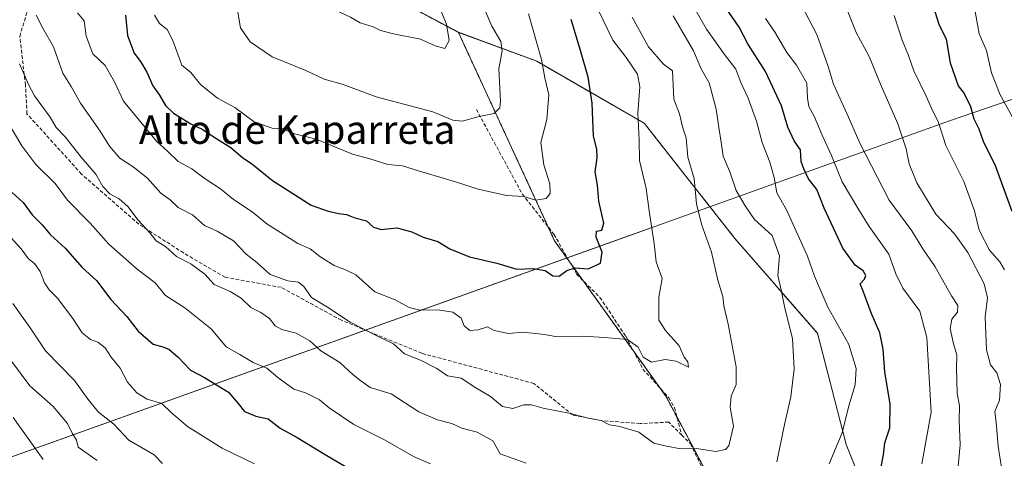
# Model space of a CAD drawing. Units: metres. Extents: x 628342 to 631837, y 4706483 to 4708860.
# Drawn here: x 630437 to 630714, y 4707655 to 4707779 of the extents above; entities that cross this region are included whole.
import ezdxf
from ezdxf.enums import TextEntityAlignment as Align

# ---------------------------------------------------------------- set-up
doc = ezdxf.new("R2010")
doc.units = ezdxf.units.M
doc.header["$MEASUREMENT"] = 0
doc.linetypes.add('TRAZOS', pattern=[0.75, 0.5, -0.25])
doc.linetypes.add('TRAZOSX2', pattern=[1.5, 1, -0.5])
for name, color, linetype, lineweight in [('Arbolado forestal', 92, 'TRAZOS', 0), ('Arbolado forestal CxS', 92, 'Continuous', 0), ('Curva de nivel maestra', 36, 'Continuous', 30), ('Curva de nivel normal', 36, 'Continuous', 0), ('Espacio natural protegido', 2, 'Continuous', 13), ('Espacio natural protegido CxS', 2, 'Continuous', 0), ('Matorral', 135, 'Continuous', 0), ('Matorral CxS', 135, 'Continuous', 0), ('Senda', 19, 'TRAZOSX2', 0), ('Texto cartográfico', 19, 'Continuous', 0)]:
    doc.layers.add(name, color=color, linetype=linetype, lineweight=lineweight)
doc.styles.add('Arial', font='txt', dxfattribs={"height": 0.2})

# ---------------------------------------------------------------- blocks, each defined once
blk = doc.blocks.new('*U161')
at = {"layer": 'Espacio natural protegido CxS', "color": 2, "linetype": 'Continuous', "lineweight": 0}
blk.add_polyline3d([(630774.96, 4707776.21, 564.59), (630698.94, 4707750.04, 603.09), (630617.33, 4707720.78, 643.87), (630608.89, 4707717.76, 647.5), (630307.3, 4707609.63, 574.81), (630307.28, 4707609.62, 574.81), (630170.17, 4707560.47, 526.97)], dxfattribs=at)
blk = doc.blocks.new('*U162')
at = {"layer": 'Espacio natural protegido CxS', "color": 2, "linetype": 'Continuous', "lineweight": 0}
blk.add_polyline3d([(630774.9611, 4707776.2113, 564.5886), (630698.9387, 4707750.0419, 603.0882), (630617.3305, 4707720.7837, 643.8697), (630608.8949, 4707717.7593, 647.4993), (630307.3007, 4707609.6309, 574.8135), (630307.2835, 4707609.6247, 574.8097), (630170.1737, 4707560.4676, 526.9698)], dxfattribs=at)
blk = doc.blocks.new('*U167')
at = {"layer": 'Curva de nivel normal', "color": 36, "linetype": 'Continuous', "lineweight": 0}
for points in [[(630459.05, 4707654.32, 610), (630453.66, 4707658.12, 610), (630453.23, 4707660.04, 610), (630452.02, 4707662.09, 610), (630450.69, 4707664.79, 610), (630446.69, 4707669.55, 610), (630440.07, 4707675.41, 610), (630431.9, 4707686.34, 610)], [(630670.17, 4707781.03, 610), (630672.68, 4707774.95, 610), (630676.32, 4707768.15, 610), (630679.44, 4707760.38, 610), (630684.32, 4707749.18, 610), (630686.71, 4707742.22, 610), (630687.54, 4707737.99, 610), (630689.72, 4707732.64, 610), (630695.1, 4707723.75, 610), (630700.29, 4707718.22, 610), (630704.08, 4707713, 610), (630708.64, 4707704.15, 610), (630709.6, 4707700.21, 610), (630708.92, 4707694.84, 610), (630709.29, 4707685.58, 610), (630710.45, 4707681.29, 610), (630712.23, 4707679.03, 610), (630713.27, 4707675.77, 610), (630712.93, 4707671.39, 610), (630711.67, 4707668.18, 610), (630712.06, 4707665.06, 610), (630712.64, 4707658.4, 610), (630713.52, 4707652.42, 610)]]:
    blk.add_polyline3d(points, dxfattribs=at)
blk = doc.blocks.new('*U174')
at = {"layer": 'Curva de nivel normal', "color": 36, "linetype": 'Continuous', "lineweight": 0}
for points in [[(630477.46, 4707653.52, 615), (630475.09, 4707655.95, 615), (630467.91, 4707660.1, 615), (630463.73, 4707664.59, 615), (630459.45, 4707667.98, 615), (630456.46, 4707671.51, 615), (630452.64, 4707676.94, 615), (630444.45, 4707685.29, 615), (630440.14, 4707691.7, 615), (630435.31, 4707698.58, 615)], [(630656.18, 4707784.68, 615), (630661.55, 4707774.41, 615), (630664.71, 4707765.41, 615), (630666.21, 4707760.41, 615), (630670.52, 4707751.08, 615), (630673.63, 4707743.73, 615), (630681.92, 4707727.67, 615), (630688.27, 4707719.11, 615), (630691.38, 4707714.02, 615), (630694.84, 4707708.89, 615), (630699.46, 4707700.77, 615), (630701.21, 4707698, 615), (630701.13, 4707696.11, 615), (630699.55, 4707694.15, 615), (630699.09, 4707691.54, 615), (630699.99, 4707687.22, 615), (630700.98, 4707684.16, 615), (630700.83, 4707680.38, 615), (630701.08, 4707673.31, 615), (630701.68, 4707669.74, 615), (630701.65, 4707665.6, 615), (630701.94, 4707658.76, 615), (630700.98, 4707648.82, 615)]]:
    blk.add_polyline3d(points, dxfattribs=at)
blk = doc.blocks.new('*U180')
at = {"layer": 'Curva de nivel normal', "color": 36, "linetype": 'Continuous', "lineweight": 0}
for points in [[(630443.82, 4707654.68, 605), (630435.42, 4707666.47, 605)], [(630683.32, 4707779.77, 605), (630685.6, 4707772.83, 605), (630687.39, 4707768.5, 605), (630688.91, 4707764.12, 605), (630692.37, 4707757.03, 605), (630694.12, 4707753, 605), (630695.74, 4707749.92, 605), (630697.89, 4707743.07, 605), (630702.97, 4707732.96, 605), (630705.95, 4707724.72, 605), (630707.23, 4707719.22, 605), (630710.13, 4707713.64, 605), (630713.06, 4707710.34, 605), (630714.42, 4707708.04, 605)]]:
    blk.add_polyline3d(points, dxfattribs=at)
blk = doc.blocks.new('*U202')
at = {"layer": 'Curva de nivel normal', "color": 36, "linetype": 'Continuous', "lineweight": 0}
blk.add_polyline3d([(630706.1, 4707780.9, 595), (630707.26, 4707774.6, 595), (630709.32, 4707769.88, 595), (630710.76, 4707763.6, 595), (630713.17, 4707757.36, 595), (630716.66, 4707751.12, 595)], dxfattribs=at)
blk = doc.blocks.new('*U224')
at = {"layer": 'Curva de nivel maestra', "color": 36, "linetype": 'Continuous', "lineweight": 30}
blk.add_polyline3d([(630694.27, 4707782.35, 600), (630695.94, 4707777.29, 600), (630697.94, 4707773.12, 600), (630699.1, 4707766.45, 600), (630701.37, 4707759.94, 600), (630702.99, 4707757.73, 600), (630704.85, 4707754.14, 600), (630705.78, 4707750.65, 600), (630707.12, 4707747.83, 600), (630708.48, 4707744.09, 600), (630711.69, 4707737.72, 600), (630716.41, 4707724.59, 600)], dxfattribs=at)

msp = doc.modelspace()

# ---------------------------------------------------------------- linework, layer by layer
at = {"layer": 'Arbolado forestal', "color": 92, "linetype": 'TRAZOS', "lineweight": 0}
for points in [[(630533.02, 4707789.77, 665.54), (630560.68, 4707775, 664.22)], [(630722.58, 4707496.78, 618.84), (630675.55, 4707546.95, 623.7), (630656.74, 4707586.14, 629.35), (630649.38, 4707610.34, 631.28), (630647.35, 4707617, 632.55), (630645.77, 4707622.19, 633.77), (630622.23, 4707666.51, 641.42), (630619.12, 4707672.36, 642.38), (630617.24, 4707675, 642.77), (630610.05, 4707685.06, 644.38), (630595.75, 4707705.07, 648.81), (630592.08, 4707710.21, 650.28), (630587.77, 4707716.25, 652.05), (630585.98, 4707720.13, 652.96), (630560.68, 4707775, 664.22)], [(630560.68, 4707775, 664.22), (630582.75, 4707766.86, 655.66), (630612.95, 4707749.44, 643.93), (630638.5, 4707716.92, 637.67), (630661.73, 4707690.2, 632.67), (630669.86, 4707658.84, 629.01), (630679.15, 4707635.61, 623.89), (630698.9, 4707613.54, 619.11), (630718.65, 4707587.98, 613.8), (630743.04, 4707564.75, 607.95), (630752.5, 4707556.19, 605.19), (630753.45, 4707555.33, 605.1), (630754.4, 4707554.47, 604.98), (630767.43, 4707542.68, 603.5), (630788.34, 4707531.07, 602.5), (630809.14, 4707516.83, 604.35), (630810.02, 4707516.23, 604.42)]]:
    msp.add_polyline3d(points, dxfattribs=at)
at = {"layer": 'Arbolado forestal CxS', "color": 92, "linetype": 'Continuous', "lineweight": 0}
for points in [[(630265.81, 4707822.16, 603.13), (630300.97, 4707809.79, 603.39), (630326.35, 4707807.92, 605.13), (630371.3, 4707807.51, 612.56), (630412.97, 4707792.85, 628.94), (630431.85, 4707785.68, 637.02), (630446.18, 4707791.22, 643.2), (630498.46, 4707780.93, 659.53), (630517.48, 4707782.58, 663.05), (630533.02, 4707789.77, 665.54), (630533.02, 4707789.77, 665.54), (630560.68, 4707774.99, 664.22), (630587.77, 4707716.25, 652.05), (630619.12, 4707672.36, 642.38), (630645.77, 4707622.19, 633.77), (630656.74, 4707586.14, 629.35), (630675.56, 4707546.95, 623.7), (630722.58, 4707496.78, 618.84)], [(630722.58, 4707496.78, 618.84), (630675.56, 4707546.95, 623.7), (630656.74, 4707586.14, 629.35), (630645.77, 4707622.19, 633.77), (630619.12, 4707672.36, 642.38), (630587.77, 4707716.25, 652.05), (630560.68, 4707774.99, 664.22), (630582.75, 4707766.86, 655.66), (630612.95, 4707749.44, 643.93), (630638.5, 4707716.92, 637.67), (630661.73, 4707690.2, 632.67), (630669.86, 4707658.84, 629.01), (630679.15, 4707635.61, 623.89), (630698.9, 4707613.54, 619.11), (630718.65, 4707587.98, 613.8)]]:
    msp.add_polyline3d(points, dxfattribs=at)
at = {"layer": 'Curva de nivel maestra', "color": 36, "linetype": 'Continuous', "lineweight": 30}
for points in [[(630679.56, 4707652.07, 625), (630680.36, 4707655.92, 625), (630680.7, 4707659.31, 625), (630682.07, 4707663.59, 625), (630682.23, 4707670.25, 625), (630680.67, 4707679.32, 625), (630680.21, 4707685.74, 625), (630679.26, 4707690.33, 625), (630676.86, 4707695.98, 625), (630674.59, 4707702.11, 625), (630673.73, 4707704.17, 625), (630674.94, 4707705.41, 625), (630675.4, 4707706.49, 625), (630674.61, 4707707.79, 625), (630672.32, 4707709.44, 625), (630668.9, 4707714.16, 625), (630663.66, 4707725.45, 625), (630661.52, 4707730.7, 625), (630659.24, 4707733.76, 625), (630657.94, 4707736.52, 625), (630657.16, 4707738.58, 625), (630656.98, 4707741.9, 625), (630655.2, 4707744.4, 625), (630653.36, 4707748.26, 625), (630651.64, 4707754.25, 625), (630647.11, 4707763.96, 625), (630642.13, 4707771.74, 625), (630639.7, 4707776.41, 625), (630636, 4707781.93, 625)], [(630467, 4707779.82, 650), (630467.54, 4707774.15, 650), (630469.44, 4707769.13, 650), (630471.24, 4707766.76, 650), (630472.99, 4707763.8, 650), (630474.68, 4707759.92, 650), (630476.58, 4707757.26, 650), (630478.3, 4707754.41, 650), (630480.54, 4707752.22, 650), (630485.35, 4707749.22, 650), (630488.78, 4707747.65, 650), (630491.69, 4707745.64, 650), (630496.68, 4707742.56, 650), (630500, 4707739.62, 650), (630502.42, 4707738.02, 650), (630508.4, 4707733.28, 650), (630519.28, 4707726.26, 650), (630524.05, 4707724.61, 650), (630527, 4707723.92, 650), (630529.21, 4707723.67, 650), (630531.54, 4707722.74, 650), (630534.82, 4707721.89, 650), (630536.84, 4707720.07, 650), (630538.96, 4707719.48, 650), (630543.41, 4707719.94, 650), (630547.62, 4707718.82, 650), (630550.8, 4707717.32, 650), (630554.94, 4707716.05, 650), (630558.26, 4707714.01, 650), (630563.79, 4707711.7, 650), (630571.48, 4707709.92, 650), (630577.14, 4707708.26, 650), (630581.69, 4707708.44, 650), (630585.14, 4707707.86, 650), (630587.27, 4707706.42, 650), (630589.08, 4707706.26, 650)], [(630589.08, 4707706.26, 650), (630591.18, 4707707.85, 650), (630593.55, 4707708.64, 650), (630597.22, 4707708.38, 650), (630600.64, 4707709.92, 650), (630601.18, 4707713.02, 650), (630599.5, 4707717.32, 650), (630599.52, 4707718.93, 650), (630601.06, 4707719.3, 650), (630601.64, 4707721.25, 650), (630600.2, 4707727.4, 650), (630599.83, 4707731.98, 650), (630599.14, 4707735.71, 650), (630599.74, 4707739.66, 650), (630599.62, 4707742.08, 650), (630598.7, 4707745.75, 650), (630598.32, 4707755.08, 650), (630597.24, 4707762.37, 650), (630595.1, 4707769.92, 650), (630592.46, 4707778.66, 650)], [(630435.09, 4707729.89, 625), (630438.18, 4707727.04, 625), (630440.72, 4707723.58, 625), (630443.58, 4707720.74, 625), (630445.92, 4707717.96, 625), (630450.01, 4707714.16, 625), (630454.85, 4707708.71, 625), (630458.85, 4707705.04, 625), (630462.89, 4707699.75, 625), (630467.4, 4707694.93, 625), (630470.6, 4707690.84, 625), (630474.77, 4707687.16, 625), (630477.49, 4707686.4, 625), (630479.22, 4707685.68, 625), (630481.78, 4707683.56, 625), (630485.28, 4707679.83, 625), (630489.22, 4707677.78, 625), (630495.99, 4707673.57, 625), (630498.76, 4707670.4, 625), (630500.48, 4707668.14, 625), (630503.64, 4707666.81, 625), (630507.13, 4707666.07, 625), (630510.5, 4707663.46, 625), (630515.3, 4707660.83, 625), (630523.17, 4707656.03, 625), (630530.96, 4707651.49, 625)]]:
    msp.add_polyline3d(points, dxfattribs=at)
at = {"layer": 'Curva de nivel normal', "color": 36, "linetype": 'Continuous', "lineweight": 0}
for points in [[(630556.92, 4707770.46, 665), (630558.07, 4707772.72, 665), (630557.3, 4707777.28, 665), (630555.84, 4707780.88, 665), (630553.43, 4707786.38, 665), (630551.21, 4707789.05, 665), (630549.19, 4707791.11, 665), (630545.22, 4707792.13, 665), (630539.89, 4707793.68, 665), (630535.81, 4707792.89, 665), (630528.93, 4707788.36, 665), (630525.5, 4707784.41, 665), (630525.67, 4707782.14, 665), (630527.48, 4707780.56, 665), (630530.37, 4707779.3, 665), (630533.08, 4707777.69, 665), (630536.68, 4707776.52, 665), (630538.8, 4707775.53, 665), (630542.44, 4707774.62, 665), (630550.04, 4707773.03, 665), (630554.19, 4707771.2, 665), (630556.92, 4707770.46, 665)], [(630453.54, 4707780.53, 645), (630455.4, 4707778.23, 645), (630455.97, 4707773.91, 645), (630457.82, 4707768.91, 645), (630461.24, 4707765.61, 645), (630463.9, 4707761.06, 645), (630466.4, 4707755.6, 645), (630472.21, 4707748.7, 645), (630475.73, 4707744.31, 645), (630478.96, 4707741.42, 645), (630481.81, 4707738.59, 645), (630485.72, 4707736.5, 645), (630489.47, 4707733.69, 645), (630493.73, 4707730.9, 645), (630497.44, 4707727.93, 645), (630502.64, 4707724.43, 645), (630506.77, 4707721.01, 645), (630515.48, 4707715.52, 645), (630518.96, 4707714.03, 645), (630521.68, 4707711.87, 645), (630525.77, 4707709.3, 645), (630528.88, 4707708.04, 645), (630531.84, 4707706.71, 645), (630537.21, 4707701.87, 645), (630542.88, 4707699.59, 645), (630546.88, 4707697.5, 645), (630549.88, 4707696.74, 645), (630554.91, 4707696.84, 645), (630559.1, 4707696.12, 645), (630561.45, 4707694.49, 645), (630562.34, 4707692.28, 645), (630563.95, 4707690.99, 645), (630566.26, 4707691.18, 645), (630568.85, 4707691.99, 645), (630570.76, 4707691.01, 645), (630574.8, 4707690.12, 645), (630578.83, 4707690.53, 645), (630581.56, 4707690.19, 645), (630584.92, 4707689.9, 645), (630588.49, 4707689.19, 645), (630595.93, 4707689.38, 645), (630601.82, 4707689.02, 645), (630608.27, 4707688.46, 645), (630611.29, 4707686.28, 645), (630612.66, 4707683.51, 645), (630615.03, 4707682.06, 645), (630618.91, 4707682.79, 645), (630622.02, 4707682.38, 645), (630625.45, 4707680.64, 645), (630625.28, 4707682.13, 645), (630624.25, 4707683.43, 645), (630622.8, 4707686.65, 645), (630619.02, 4707690.94, 645), (630617.14, 4707693.94, 645), (630617.09, 4707700.35, 645), (630618, 4707705.62, 645), (630616.38, 4707710.38, 645), (630615.82, 4707715.49, 645), (630614.34, 4707724.74, 645), (630613.5, 4707731.03, 645), (630611.63, 4707738.9, 645), (630611.6, 4707744.7, 645), (630611.2, 4707752.21, 645), (630611.74, 4707759.66, 645), (630611.12, 4707763.19, 645), (630607.88, 4707767.92, 645), (630604.17, 4707772.81, 645), (630598.71, 4707784.02, 645)], [(630561.79, 4707749.94, 660), (630566.52, 4707751.24, 660), (630570.8, 4707752.13, 660), (630572.35, 4707753.73, 660), (630572.58, 4707755.59, 660), (630572.03, 4707764.72, 660), (630573.02, 4707769.75, 660), (630572.68, 4707772.41, 660), (630570.12, 4707776.75, 660), (630566.71, 4707784.75, 660)], [(630665.06, 4707653.4, 630), (630668.71, 4707662.15, 630), (630670.57, 4707669.74, 630), (630672.32, 4707675.7, 630), (630672.68, 4707680.24, 630), (630670.53, 4707687.03, 630), (630664.66, 4707697.6, 630), (630660.88, 4707706.27, 630), (630658.9, 4707711.93, 630), (630653.04, 4707724.99, 630), (630650.33, 4707729.8, 630), (630649.53, 4707734.07, 630), (630648.38, 4707738.41, 630), (630646.2, 4707744, 630), (630644.54, 4707749.94, 630), (630642.26, 4707756.45, 630), (630640.21, 4707760.84, 630), (630638.79, 4707764.6, 630), (630635.54, 4707768.72, 630), (630630.5, 4707775.87, 630), (630625.72, 4707784.37, 630)], [(630414.98, 4707783.42, 630), (630418.97, 4707775.85, 630), (630420.25, 4707771.47, 630), (630421.33, 4707769.88, 630), (630422.87, 4707766.92, 630), (630425.79, 4707761.95, 630), (630428.63, 4707755.98, 630), (630434.01, 4707749.46, 630), (630437.83, 4707743.04, 630), (630441.76, 4707737.8, 630), (630447.22, 4707732.44, 630), (630450.66, 4707727.7, 630), (630457.07, 4707721.26, 630), (630462.28, 4707715.33, 630), (630470.29, 4707708.25, 630), (630475.32, 4707704.38, 630), (630478.31, 4707700.84, 630), (630483.72, 4707697.41, 630), (630491.21, 4707691.38, 630)], [(630441.89, 4707779.85, 640), (630443.82, 4707776.03, 640), (630446.77, 4707770.91, 640), (630449.41, 4707763.48, 640), (630451.76, 4707759.78, 640), (630454.3, 4707755.04, 640), (630459.92, 4707747.12, 640), (630462.51, 4707742.9, 640), (630465.38, 4707739.5, 640), (630469.21, 4707737.09, 640), (630473.21, 4707733.94, 640), (630476.97, 4707729.72, 640), (630479.6, 4707727.77, 640), (630481.8, 4707725.61, 640), (630485.86, 4707723.62, 640), (630489.22, 4707720.59, 640), (630492.77, 4707718.96, 640), (630497.38, 4707716.24, 640), (630500.97, 4707712.49, 640), (630503.98, 4707710.17, 640), (630507.74, 4707706.72, 640), (630512.68, 4707704.98, 640), (630515.66, 4707704.64, 640), (630517.22, 4707703.41, 640), (630519.38, 4707700.27, 640), (630523.84, 4707697.54, 640), (630530.21, 4707693.32, 640), (630538.1, 4707689.27, 640), (630542.39, 4707687.25, 640), (630545.56, 4707684.42, 640), (630550.04, 4707682.61, 640), (630554.67, 4707680.3, 640), (630557.58, 4707678.25, 640), (630561.44, 4707677.56, 640), (630565.62, 4707674.81, 640), (630569.71, 4707672.38, 640), (630573.1, 4707669.54, 640), (630576.04, 4707669.03, 640), (630579.14, 4707670.01, 640), (630581.26, 4707670.05, 640), (630584.55, 4707669.14, 640), (630592.22, 4707667.64, 640), (630597.23, 4707666.32, 640), (630600.89, 4707665.63, 640), (630603.25, 4707664.4, 640), (630606.12, 4707663.97, 640), (630611.47, 4707662.32, 640), (630615.66, 4707659.28, 640), (630619.3, 4707658.44, 640), (630623.25, 4707657.68, 640), (630627.71, 4707657.76, 640), (630633.1, 4707656.88, 640), (630635.85, 4707657.5, 640), (630636.83, 4707658.52, 640), (630638.09, 4707664, 640), (630637.21, 4707669.42, 640), (630637.48, 4707672.48, 640), (630638.89, 4707675.79, 640), (630638.86, 4707680.72, 640), (630636.58, 4707692.76, 640), (630635.37, 4707697.89, 640), (630635.09, 4707700.6, 640), (630633.68, 4707705.19, 640), (630631.91, 4707713.09, 640), (630629.13, 4707720.93, 640), (630627.73, 4707726.69, 640), (630627, 4707733.8, 640), (630625.25, 4707739.78, 640), (630624.82, 4707745.28, 640), (630623.8, 4707748.4, 640), (630622.88, 4707752.01, 640), (630621.31, 4707756.17, 640), (630620.93, 4707764.12, 640), (630618.38, 4707766.05, 640), (630614.17, 4707770.94, 640), (630609.62, 4707779.3, 640)], [(630475.15, 4707779.79, 655), (630476.61, 4707777.48, 655), (630478.7, 4707775.76, 655), (630480.35, 4707772.7, 655), (630482.87, 4707765.79, 655), (630485.38, 4707763.64, 655), (630488.07, 4707760.27, 655), (630492.9, 4707756.44, 655), (630497.78, 4707753.82, 655), (630503.21, 4707749.76, 655), (630508.28, 4707748.02, 655), (630511.31, 4707747.81, 655), (630514.54, 4707746.41, 655), (630520.63, 4707744.88, 655), (630530.9, 4707740.69, 655), (630535.8, 4707739.35, 655), (630540.88, 4707737.79, 655), (630544.93, 4707737.42, 655), (630549.5, 4707735.97, 655), (630559.9, 4707732.9, 655), (630566.29, 4707730.82, 655), (630574.22, 4707729, 655), (630579.09, 4707728.72, 655), (630582.46, 4707727.74, 655)], [(630498.64, 4707780.71, 660), (630499.41, 4707776.28, 660), (630502.1, 4707772.31, 660), (630508.26, 4707768.13, 660), (630517.74, 4707764.28, 660), (630522.93, 4707761.8, 660), (630528.28, 4707760.31, 660), (630537.59, 4707756.86, 660), (630553.54, 4707752.57, 660), (630559.1, 4707750.29, 660), (630561.79, 4707749.94, 660)], [(630582.46, 4707727.74, 655), (630585.35, 4707728.18, 655), (630586.52, 4707729.62, 655), (630586.44, 4707732.29, 655), (630584.75, 4707737.62, 655), (630583.88, 4707743.98, 655), (630585.54, 4707750.41, 655), (630586.15, 4707757.35, 655), (630585, 4707762.16, 655), (630584.05, 4707767.33, 655), (630580.44, 4707780.17, 655)], [(630650.33, 4707653.96, 635), (630652.5, 4707664.5, 635), (630654.21, 4707672.26, 635), (630655.15, 4707680.16, 635), (630654.71, 4707688.77, 635), (630652.54, 4707697.26, 635), (630651.54, 4707702.45, 635), (630650.61, 4707706.5, 635), (630651.07, 4707712.07, 635), (630648.96, 4707717.8, 635), (630644.05, 4707722.3, 635), (630641.41, 4707726.13, 635), (630638.84, 4707730.4, 635), (630637.1, 4707735.74, 635), (630635.22, 4707740.08, 635), (630634.66, 4707744.08, 635), (630633.96, 4707748.14, 635), (630633.25, 4707753.33, 635), (630631.28, 4707760.81, 635), (630628.97, 4707764.72, 635), (630626.84, 4707769.76, 635), (630621.16, 4707779.69, 635)], [(630691.16, 4707653.37, 620), (630693.73, 4707668, 620), (630692.53, 4707689.02, 620), (630690.51, 4707696.43, 620), (630685.73, 4707702.91, 620), (630683.78, 4707706.96, 620), (630681.82, 4707712.53, 620), (630676.27, 4707720.26, 620), (630673.06, 4707725.45, 620), (630668.68, 4707732.87, 620), (630665.72, 4707740.25, 620), (630663.06, 4707745.99, 620), (630660.85, 4707751.37, 620), (630659.36, 4707754.08, 620), (630658.95, 4707756.46, 620), (630658.72, 4707760.66, 620), (630655.87, 4707765.73, 620), (630653.11, 4707769.3, 620), (630649.69, 4707775.24, 620), (630647.13, 4707778.86, 620)], [(630437.21, 4707766.11, 635), (630439.67, 4707760.29, 635), (630441.42, 4707757.08, 635), (630445.77, 4707751.08, 635), (630447.52, 4707748.14, 635), (630450.02, 4707745.56, 635), (630454.51, 4707739.86, 635), (630458.65, 4707735.07, 635), (630460.59, 4707731.59, 635), (630462.6, 4707729.46, 635), (630465.25, 4707728.11, 635), (630467.63, 4707725.97, 635), (630470.57, 4707722.12, 635), (630473.95, 4707718.4, 635), (630475.6, 4707716.22, 635), (630478.22, 4707714.64, 635), (630481.39, 4707711.81, 635), (630485.38, 4707709.8, 635), (630489.36, 4707706.84, 635), (630491.96, 4707703.98, 635), (630496.44, 4707701.93, 635), (630499.52, 4707700.05, 635), (630502.26, 4707697.47, 635), (630505.12, 4707696.06, 635), (630507.53, 4707694.4, 635), (630509.14, 4707692.34, 635), (630511.01, 4707691.27, 635), (630515.08, 4707690.22, 635), (630518.89, 4707688.03, 635), (630522, 4707685.29, 635), (630527.34, 4707681.96, 635), (630530.96, 4707678.56, 635), (630533.2, 4707676.8, 635), (630535.88, 4707674.93, 635), (630541.73, 4707673.12, 635), (630549.55, 4707668.1, 635), (630554.77, 4707665.77, 635), (630558.8, 4707664.76, 635), (630561.65, 4707663.46, 635), (630565.99, 4707662.38, 635), (630570.42, 4707659.94, 635), (630572.41, 4707656.26, 635), (630579.78, 4707653.57, 635)], [(630434.72, 4707717.15, 620), (630437.62, 4707714.02, 620), (630439.75, 4707711.16, 620), (630441.36, 4707709.88, 620), (630442.95, 4707707.64, 620), (630444.24, 4707704.42, 620), (630445.55, 4707702.42, 620), (630447.86, 4707700.13, 620), (630452.21, 4707694.34, 620), (630454.8, 4707690.35, 620), (630457.12, 4707688.41, 620), (630459.24, 4707687.71, 620), (630461.26, 4707686.1, 620), (630462.96, 4707683.49, 620), (630465.49, 4707680.35, 620), (630467.54, 4707676.4, 620), (630470.2, 4707673.4, 620), (630473.14, 4707671.66, 620), (630477.24, 4707670.38, 620), (630479.86, 4707667.91, 620), (630484.48, 4707663.93, 620), (630494.22, 4707657.83, 620), (630503.27, 4707653.46, 620)], [(630491.21, 4707691.38, 630), (630495.36, 4707686.36, 630), (630499.16, 4707684.27, 630), (630502.94, 4707681.94, 630), (630506.81, 4707680.34, 630), (630509.84, 4707677.78, 630), (630514.34, 4707674.5, 630), (630517.67, 4707673.4, 630), (630521.58, 4707671.41, 630), (630524.32, 4707669.19, 630), (630531.29, 4707664.54, 630), (630539.94, 4707660.22, 630), (630548.05, 4707655.53, 630), (630552.84, 4707653.43, 630)]]:
    msp.add_polyline3d(points, dxfattribs=at)
at = {"layer": 'Espacio natural protegido', "color": 2, "linetype": 'Continuous', "lineweight": 13}
msp.add_polyline3d([(630774.96, 4707776.21, 564.59), (630698.94, 4707750.04, 603.09), (630617.33, 4707720.78, 643.87), (630608.89, 4707717.76, 647.5), (630307.3, 4707609.63, 574.81), (630307.28, 4707609.62, 574.81), (630170.17, 4707560.47, 526.97)], dxfattribs=at)
at = {"layer": 'Matorral', "color": 135, "linetype": 'Continuous', "lineweight": 0}
for points in [[(630533.02, 4707789.77, 665.54), (630560.68, 4707775, 664.22)], [(630560.68, 4707775, 664.22), (630582.75, 4707766.86, 655.66), (630612.95, 4707749.44, 643.93), (630638.5, 4707716.92, 637.67), (630661.73, 4707690.2, 632.67), (630669.86, 4707658.84, 629.01), (630679.15, 4707635.61, 623.89), (630698.9, 4707613.54, 619.11), (630718.65, 4707587.98, 613.8), (630743.04, 4707564.75, 607.95), (630752.5, 4707556.19, 605.19), (630753.45, 4707555.33, 605.1), (630754.4, 4707554.47, 604.98), (630767.43, 4707542.68, 603.5), (630788.34, 4707531.07, 602.5), (630809.14, 4707516.83, 604.35), (630810.02, 4707516.23, 604.42)]]:
    msp.add_polyline3d(points, dxfattribs=at)
at = {"layer": 'Matorral CxS', "color": 135, "linetype": 'Continuous', "lineweight": 0}
msp.add_polyline3d([(630718.65, 4707587.98, 613.8), (630698.9, 4707613.54, 619.11), (630679.15, 4707635.61, 623.89), (630669.86, 4707658.84, 629.01), (630661.73, 4707690.2, 632.67), (630638.5, 4707716.92, 637.67), (630612.95, 4707749.44, 643.93), (630582.75, 4707766.86, 655.66), (630560.68, 4707774.99, 664.22), (630533.02, 4707789.77, 665.54)], dxfattribs=at)
at = {"layer": 'Senda', "color": 19, "linetype": 'TRAZOSX2', "lineweight": 0}
for points in [[(630623.54, 4707661.53, 640.74), (630619.9, 4707665.16, 641.13), (630611.82, 4707664.76, 640.38), (630601.32, 4707665.57, 639.97), (630592.83, 4707667.18, 639.78), (630581.92, 4707676.08, 641.46), (630550.4, 4707684.56, 640.78), (630527.77, 4707693.86, 639.59), (630510.8, 4707703.15, 638.78), (630495.04, 4707705.98, 636.11), (630483.32, 4707712.85, 635.68), (630470.79, 4707720.93, 634.43), (630454.62, 4707735.07, 633.25), (630439.27, 4707752.05, 632.67), (630438.86, 4707760.13, 634.41), (630437.25, 4707773.87, 636.77), (630439.67, 4707781.95, 639.35)], [(630565.75, 4707753.26, 660.52), (630578.69, 4707729.42, 655.04), (630587.58, 4707718.1, 652.53), (630594.04, 4707706.79, 649.36), (630600.51, 4707700.32, 647.44), (630607.78, 4707689.41, 645.18), (630612.63, 4707680.12, 643.76), (630619.9, 4707672.03, 642.36), (630621.52, 4707669.21, 641.75), (630623.54, 4707661.53, 640.74)], [(630623.54, 4707661.53, 640.74), (630625.97, 4707659.1, 640.05), (630637.68, 4707635.26, 635.64), (630648.6, 4707614.65, 632.13), (630650.21, 4707605.76, 630.54), (630652.64, 4707585.15, 627.74), (630652.23, 4707570.6, 625.64), (630655.87, 4707563.73, 625.71), (630664.76, 4707557.27, 625.85), (630672.03, 4707551.61, 624.95), (630678.9, 4707542.32, 622.68), (630686.18, 4707531.41, 620.49), (630696.68, 4707522.52, 619.38), (630705.57, 4707511.2, 618.8), (630702.34, 4707508.37, 618.2), (630691.43, 4707511.6, 616.89), (630676.48, 4707514.03, 615.67), (630659.1, 4707517.26, 614.7), (630647.38, 4707518.47, 614.37), (630643.75, 4707517.67, 613.67), (630639.3, 4707515.65, 612.41), (630635.24, 4707514.37, 611.85)]]:
    msp.add_polyline3d(points, dxfattribs=at)

# ---------------------------------------------------------------- block references
at = {"layer": 'Curva de nivel maestra', "color": 36, "linetype": 'Continuous', "lineweight": 30}
msp.add_blockref('*U224', (0, 0), dxfattribs=at)
at = {"layer": 'Curva de nivel normal', "color": 36, "linetype": 'Continuous', "lineweight": 0}
for name in ['*U202', '*U180', '*U167', '*U174']:
    msp.add_blockref(name, (0, 0), dxfattribs=at)
at = {"layer": 'Espacio natural protegido CxS', "color": 2, "linetype": 'Continuous', "lineweight": 0}
for name in ['*U161', '*U162']:
    msp.add_blockref(name, (0, 0), dxfattribs=at)

# ---------------------------------------------------------------- texts
at = {"layer": 'Texto cartográfico', "color": 19, "linetype": 'Continuous', "lineweight": 0, "style": 'Arial'}
msp.add_text('Alto de Kaparreta', height=8, dxfattribs=at).set_placement((630515.32, 4707747.58), align=Align.MIDDLE_CENTER)

doc.saveas('drawing.dxf')
